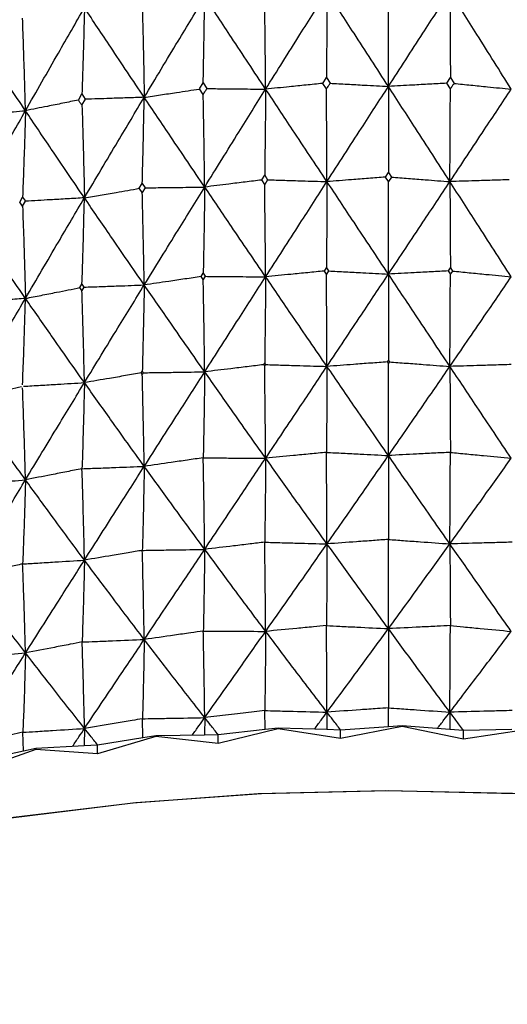
# Model space of a CAD drawing. Units: millimetres. Extents: x 20 to 295, y 22 to 342.
# Drawn here: x 39 to 44, y 280 to 290 of the extents above; entities that cross this region are included whole.
import ezdxf

# ---------------------------------------------------------------- set-up
doc = ezdxf.new("R2010")
doc.units = ezdxf.units.MM

msp = doc.modelspace()

# ---------------------------------------------------------------- linework, layer by layer
at = {"color": 7, "linetype": 'Continuous', "lineweight": 25}
for p, q in [((41.9569, 289.2381), (41.9945, 289.2974)), ((41.9945, 289.2974), (42.0323, 289.2396)), ((43.213, 289.2398), (43.2506, 289.2974)), ((43.2506, 289.2974), (43.2884, 289.2379)), ((40.7069, 289.1817), (40.7443, 289.2429)), ((40.7454, 289.1259), (40.7071, 289.182)), ((40.7445, 289.2432), (40.7827, 289.1857)), ((41.9947, 289.1816), (41.9569, 289.2381)), ((43.2508, 289.1816), (43.213, 289.2397)), ((39.4802, 289.0688), (39.5169, 289.1319)), ((39.5165, 289.0157), (39.5531, 289.0772)), ((39.5531, 289.0773), (39.517, 289.1318)), ((41.3381, 288.259), (41.3682, 288.3069)), ((41.3682, 288.215), (41.3381, 288.259)), ((41.3682, 288.3068), (41.3984, 288.2616)), ((41.3984, 288.2616), (41.3682, 288.215)), ((42.5925, 288.2885), (42.6226, 288.3347)), ((42.6229, 288.2431), (42.5926, 288.2884)), ((42.6226, 288.3347), (42.6529, 288.2881)), ((42.6529, 288.2881), (42.6229, 288.2432)), ((40.0974, 288.175), (40.1271, 288.2244)), ((40.1276, 288.1319), (40.0975, 288.1752)), ((40.1271, 288.2245), (40.1573, 288.1799)), ((40.1573, 288.1799), (40.1276, 288.1319)), ((38.8855, 288.0359), (38.9144, 288.0865)), ((38.9144, 288.0865), (38.9428, 288.0444)), ((38.914, 287.9951), (38.8855, 288.0359)), ((38.9139, 287.995), (38.9427, 288.0443)), ((41.9736, 287.3365), (41.9945, 287.3687)), ((41.9945, 287.3687), (42.0155, 287.3374)), ((43.2299, 287.3378), (43.2506, 287.3688)), ((43.2506, 287.3688), (43.2716, 287.3365)), ((40.7246, 287.2801), (40.7453, 287.3132)), ((40.7454, 287.2507), (40.7246, 287.2801)), ((40.7453, 287.3132), (40.766, 287.2828)), ((40.7661, 287.2828), (40.7454, 287.2507)), ((41.9945, 287.3062), (41.9736, 287.3365)), ((42.0155, 287.3374), (41.9945, 287.3062)), ((43.251, 287.3065), (43.23, 287.3377)), ((43.2716, 287.3365), (43.2509, 287.3066)), ((39.4965, 287.1688), (39.5167, 287.2029)), ((39.5167, 287.1403), (39.4965, 287.1688)), ((39.5167, 287.2029), (39.537, 287.1733)), ((39.537, 287.1733), (39.5167, 287.1403)), ((41.3587, 286.3876), (41.3682, 286.4023)), ((41.3682, 286.3742), (41.3587, 286.3876)), ((41.3682, 286.4023), (41.3778, 286.3884)), ((41.3778, 286.3884), (41.3682, 286.3742)), ((42.613, 286.4158), (42.6225, 286.4301)), ((42.6226, 286.402), (42.613, 286.4158)), ((42.6225, 286.4301), (42.6322, 286.4158)), ((42.6322, 286.4157), (42.6226, 286.402)), ((40.1182, 286.3041), (40.1276, 286.3193)), ((40.1276, 286.2912), (40.1182, 286.3041)), ((40.1276, 286.3193), (40.137, 286.3058)), ((40.137, 286.3058), (40.1276, 286.2912)), ((41.3717, 282.693), (41.3693, 282.8827)), ((41.9998, 282.866), (41.9989, 282.6928)), ((42.6226, 282.7207), (42.6226, 282.9105)), ((43.2454, 282.866), (43.2462, 282.6928)), ((40.1346, 282.6102), (40.1298, 282.7998)), ((40.761, 282.811), (40.7584, 282.6377)), ((39.5426, 282.7015), (39.5383, 282.5281)), ((41.5062, 282.698), (40.8959, 282.5488)), ((40.8959, 282.6395), (41.3717, 282.693)), ((41.3717, 282.693), (41.5062, 282.7082)), ((41.5062, 282.7082), (41.5062, 282.698)), ((41.5062, 282.7082), (41.9989, 282.6928)), ((42.1361, 282.5978), (41.5062, 282.698)), ((41.9989, 282.6928), (42.1361, 282.6885)), ((42.1361, 282.6885), (42.6226, 282.7207)), ((42.7601, 282.7196), (42.1361, 282.5978)), ((42.1361, 282.5978), (42.1361, 282.6885)), ((42.6226, 282.7207), (42.7601, 282.7298)), ((42.7601, 282.7298), (42.7601, 282.7196)), ((42.7601, 282.7298), (43.2462, 282.6928)), ((43.3816, 282.5918), (42.7601, 282.7196)), ((43.2462, 282.6928), (43.3816, 282.6824)), ((43.3816, 282.6824), (43.8734, 282.693)), ((44.0124, 282.6858), (43.3816, 282.5918)), ((43.3816, 282.5918), (43.3816, 282.6824)), ((38.9248, 282.4732), (38.9176, 282.6625)), ((40.2646, 282.621), (39.6746, 282.4453)), ((39.6746, 282.5359), (40.1346, 282.6102)), ((40.1346, 282.6102), (40.2646, 282.6312)), ((40.2646, 282.6312), (40.7584, 282.6377)), ((40.2646, 282.6312), (40.2646, 282.621)), ((40.8959, 282.5488), (40.2646, 282.621)), ((40.7584, 282.6377), (40.8959, 282.6395)), ((40.8959, 282.5488), (40.8959, 282.6395)), ((39.0488, 282.4896), (38.4857, 282.2884)), ((38.4857, 282.379), (38.9248, 282.4732)), ((38.9248, 282.4732), (39.0488, 282.4998)), ((39.0488, 282.4998), (39.5383, 282.5281)), ((39.0488, 282.4998), (39.0488, 282.4896)), ((39.6746, 282.4453), (39.0488, 282.4896)), ((39.5383, 282.5281), (39.6746, 282.5359)), ((39.6746, 282.4453), (39.6746, 282.5359))]:
    msp.add_line(p, q, dxfattribs=at)
at = {"color": 7, "linetype": 'Continuous', "lineweight": 25, "flags": 128}
for points in [[(41.3693, 282.8827), (41.2603, 282.8699), (41.0922, 282.85), (40.761, 282.811)], [(43.8792, 282.0414), (42.5914, 282.0705), (41.304, 282.0384), (40.0332, 281.9457), (38.7949, 281.7934), (37.6048, 281.5834), (36.4778, 281.3185), (35.4281, 281.0019), (34.4688, 280.6377), (33.6121, 280.2303), (32.8687, 279.7849), (32.2479, 279.3072), (31.7577, 278.8031), (31.404, 278.279), (31.1914, 277.7414), (31.1226, 277.2104)], [(43.9102, 282.0399), (42.6226, 282.0705), (41.335, 282.0399), (40.0636, 281.9486), (38.8244, 281.7977), (37.6329, 281.5892), (36.5042, 281.3255), (35.4524, 281.0102), (34.4908, 280.647), (33.6315, 280.2406), (32.8852, 279.7961), (32.2614, 279.3191), (31.7679, 278.8156), (31.4109, 278.2918), (31.1949, 277.7545), (31.1226, 277.2104)]]:
    msp.add_lwpolyline(points, dxfattribs=at)
at = {"color": 7, "linetype": 'Continuous', "lineweight": 25}
for points, knots in [([(38.357, 289.8408), (38.466, 290.0399), (38.6609, 290.3959), (38.8578, 290.7489), (38.9446, 290.9046)], [0, 0, 0, 0, 0.559094, 1, 1, 1, 1]), ([(41.3783, 289.1794), (41.4942, 289.3644), (41.7015, 289.6953), (41.9084, 290.0234), (41.9996, 290.168)], [0, 0, 0, 0, 0.558923, 1, 1, 1, 1]), ([(41.9996, 290.168), (41.9991, 290.0671), (41.9981, 289.8705), (41.9964, 289.5803), (41.9952, 289.3917), (41.9945, 289.2974)], [0, 0, 0, 0, 0.345453, 0.672711, 1, 1, 1, 1]), ([(42.6226, 289.2069), (42.5062, 289.3868), (42.2979, 289.7085), (42.0909, 290.0274), (41.9996, 290.168)], [0, 0, 0, 0, 0.558925, 1, 1, 1, 1]), ([(42.6226, 289.2069), (42.739, 289.3868), (42.9473, 289.7085), (43.1542, 290.0274), (43.2455, 290.168)], [0, 0, 0, 0, 0.558925, 1, 1, 1, 1]), ([(43.2455, 290.168), (43.246, 290.0671), (43.247, 289.8705), (43.2487, 289.5803), (43.25, 289.3917), (43.2506, 289.2974)], [0, 0, 0, 0, 0.345453, 0.672711, 1, 1, 1, 1]), ([(43.8668, 289.1794), (43.7509, 289.3644), (43.5436, 289.6953), (43.3368, 290.0234), (43.2455, 290.168)], [0, 0, 0, 0, 0.558923, 1, 1, 1, 1]), ([(40.1477, 289.097), (40.2618, 289.2871), (40.4659, 289.6271), (40.6704, 289.9643), (40.7606, 290.113)], [0, 0, 0, 0, 0.558925, 1, 1, 1, 1]), ([(40.7454, 289.2419), (40.7473, 289.3415), (40.7512, 289.5355), (40.7562, 289.8259), (40.7591, 290.0173), (40.7606, 290.113)], [0, 0, 0, 0, 0.345456, 0.672711, 1, 1, 1, 1]), ([(41.3783, 289.1794), (41.2627, 289.3541), (41.0557, 289.6666), (40.8509, 289.9764), (40.7606, 290.113)], [0, 0, 0, 0, 0.558927, 1, 1, 1, 1]), ([(41.3783, 289.1794), (41.3773, 289.2886), (41.3754, 289.4991), (41.372, 289.8125), (41.3695, 290.0172), (41.3682, 290.1195)], [0, 0, 0, 0, 0.35008, 0.675019, 1, 1, 1, 1]), ([(42.6226, 289.2069), (42.6226, 289.3161), (42.6226, 289.5267), (42.6226, 289.8402), (42.6226, 290.0449), (42.6226, 290.1473)], [0, 0, 0, 0, 0.35008, 0.67502, 1, 1, 1, 1]), ([(38.9442, 288.9607), (39.0553, 289.1558), (39.2539, 289.5048), (39.4537, 289.8509), (39.5419, 290.0035)], [0, 0, 0, 0, 0.5589238, 1, 1, 1, 1]), ([(39.5419, 290.0035), (39.5394, 289.9024), (39.5344, 289.7056), (39.526, 289.4149), (39.5198, 289.226), (39.5167, 289.1316)], [0, 0, 0, 0, 0.345454, 0.672709, 1, 1, 1, 1]), ([(40.1477, 289.097), (40.034, 289.2666), (39.8307, 289.5701), (39.6303, 289.8709), (39.5419, 290.0035)], [0, 0, 0, 0, 0.558927, 1, 1, 1, 1]), ([(40.1276, 290.0365), (40.1303, 289.9263), (40.1355, 289.714), (40.1421, 289.4008), (40.1459, 289.1983), (40.1477, 289.097)], [0, 0, 0, 0, 0.350079, 0.675018, 1, 1, 1, 1]), ([(38.9442, 288.9607), (38.9412, 289.0697), (38.9355, 289.2799), (38.9255, 289.5928), (38.9181, 289.797), (38.9144, 289.8991)], [0, 0, 0, 0, 0.350081, 0.675021, 1, 1, 1, 1]), ([(38.9442, 288.9607), (38.8338, 289.1254), (38.6362, 289.42), (38.4425, 289.712), (38.357, 289.8408)], [0, 0, 0, 0, 0.558922, 1, 1, 1, 1]), ([(40.1477, 289.097), (40.2025, 289.1051), (40.312, 289.1214), (40.4987, 289.1493), (40.6307, 289.1691), (40.708, 289.1808)], [0, 0, 0, 0, 0.292909, 0.585821, 1, 1, 1, 1]), ([(40.7454, 289.1259), (40.7523, 289.1371), (40.7648, 289.157), (40.7772, 289.177), (40.7827, 289.1857)], [0, 0, 0, 0, 0.559938, 1, 1, 1, 1]), ([(40.7604, 288.1876), (40.8756, 288.373), (41.0818, 288.705), (41.2875, 289.0341), (41.3783, 289.1794)], [0, 0, 0, 0, 0.558752, 1, 1, 1, 1]), ([(40.7827, 289.1858), (40.8409, 289.1851), (40.9572, 289.1837), (41.1557, 289.1816), (41.2961, 289.1802), (41.3783, 289.1794)], [0, 0, 0, 0, 0.292899, 0.585799, 1, 1, 1, 1]), ([(41.3783, 289.1794), (41.3773, 289.0783), (41.3754, 288.8814), (41.372, 288.5905), (41.3695, 288.4015), (41.3682, 288.3069)], [0, 0, 0, 0, 0.344918, 0.672442, 1, 1, 1, 1]), ([(41.9568, 289.2379), (41.9003, 289.2321), (41.7874, 289.2206), (41.5946, 289.2011), (41.4582, 289.1874), (41.3783, 289.1794)], [0, 0, 0, 0, 0.292909, 0.585821, 1, 1, 1, 1]), ([(41.9996, 288.2426), (41.8833, 288.4178), (41.6752, 288.7313), (41.4692, 289.0422), (41.3783, 289.1794)], [0, 0, 0, 0, 0.55875, 1, 1, 1, 1]), ([(41.9996, 288.2426), (41.9991, 288.3518), (41.9981, 288.562), (41.9964, 288.8751), (41.9952, 289.0793), (41.9945, 289.1814)], [0, 0, 0, 0, 0.350624, 0.675291, 1, 1, 1, 1]), ([(41.9946, 289.1815), (42.0016, 289.1923), (42.0142, 289.2117), (42.0268, 289.2311), (42.0323, 289.2396)], [0, 0, 0, 0, 0.559912, 1, 1, 1, 1]), ([(41.9996, 288.2426), (42.1159, 288.4229), (42.3242, 288.7457), (42.5312, 289.0657), (42.6226, 289.2069)], [0, 0, 0, 0, 0.558751, 1, 1, 1, 1]), ([(42.0323, 289.2396), (42.0899, 289.2363), (42.2052, 289.2299), (42.4019, 289.219), (42.5411, 289.2114), (42.6226, 289.2069)], [0, 0, 0, 0, 0.292911, 0.585819, 1, 1, 1, 1]), ([(43.2128, 289.2396), (43.1552, 289.2363), (43.04, 289.2299), (42.8432, 289.219), (42.7041, 289.2114), (42.6226, 289.2069)], [0, 0, 0, 0, 0.292911, 0.585819, 1, 1, 1, 1]), ([(42.6226, 289.2069), (42.6226, 289.1059), (42.6226, 288.909), (42.6226, 288.6182), (42.6226, 288.4292), (42.6226, 288.3347)], [0, 0, 0, 0, 0.344919, 0.672438, 1, 1, 1, 1]), ([(43.2456, 288.2426), (43.1292, 288.4229), (42.9209, 288.7457), (42.7139, 289.0657), (42.6226, 289.2069)], [0, 0, 0, 0, 0.558751, 1, 1, 1, 1]), ([(43.2456, 288.2426), (43.2461, 288.3518), (43.247, 288.562), (43.2487, 288.8751), (43.25, 289.0793), (43.2506, 289.1814)], [0, 0, 0, 0, 0.350624, 0.675291, 1, 1, 1, 1]), ([(43.2456, 288.2426), (43.3618, 288.4178), (43.5699, 288.7313), (43.7759, 289.0422), (43.8668, 289.1794)], [0, 0, 0, 0, 0.55875, 1, 1, 1, 1]), ([(43.2507, 289.1815), (43.2577, 289.192), (43.2703, 289.2108), (43.2828, 289.2296), (43.2884, 289.2379)], [0, 0, 0, 0, 0.559914, 1, 1, 1, 1]), ([(43.2884, 289.2379), (43.3448, 289.2321), (43.4577, 289.2206), (43.6505, 289.2011), (43.7869, 289.1874), (43.8668, 289.1794)], [0, 0, 0, 0, 0.292909, 0.585821, 1, 1, 1, 1]), ([(39.4802, 289.0688), (39.4279, 289.0582), (39.3234, 289.037), (39.1447, 289.001), (39.0183, 288.9756), (38.9442, 288.9607)], [0, 0, 0, 0, 0.292915, 0.585825, 1, 1, 1, 1]), ([(39.5167, 289.0157), (39.5099, 289.0256), (39.4977, 289.0433), (39.4856, 289.061), (39.4802, 289.0688)], [0, 0, 0, 0, 0.5599461, 1, 1, 1, 1]), ([(39.5417, 288.0781), (39.6544, 288.2686), (39.8562, 288.6096), (40.0585, 288.9478), (40.1477, 289.097)], [0, 0, 0, 0, 0.558751, 1, 1, 1, 1]), ([(40.1477, 289.097), (40.0897, 289.095), (39.9736, 289.091), (39.7755, 289.0843), (39.6354, 289.0797), (39.5533, 289.077)], [0, 0, 0, 0, 0.29291, 0.585819, 1, 1, 1, 1]), ([(40.1276, 288.2239), (40.1302, 288.3235), (40.1353, 288.5178), (40.142, 288.809), (40.1458, 289.001), (40.1477, 289.097)], [0, 0, 0, 0, 0.344918, 0.672442, 1, 1, 1, 1]), ([(40.7604, 288.1876), (40.6455, 288.3576), (40.4399, 288.662), (40.2372, 288.9638), (40.1477, 289.097)], [0, 0, 0, 0, 0.55875, 1, 1, 1, 1]), ([(40.7604, 288.1876), (40.7589, 288.2967), (40.756, 288.5069), (40.751, 288.8197), (40.7472, 289.0238), (40.7454, 289.1259)], [0, 0, 0, 0, 0.350623, 0.675291, 1, 1, 1, 1]), ([(38.3567, 287.9154), (38.4658, 288.1108), (38.661, 288.4605), (38.8575, 288.8076), (38.9442, 288.9607)], [0, 0, 0, 0, 0.558751, 1, 1, 1, 1]), ([(38.3575, 288.9146), (38.4148, 288.919), (38.5294, 288.928), (38.725, 288.9433), (38.8633, 288.9543), (38.9442, 288.9607)], [0, 0, 0, 0, 0.292909, 0.585816, 1, 1, 1, 1]), ([(38.9442, 288.9607), (38.9412, 288.8595), (38.9354, 288.6622), (38.9255, 288.3708), (38.9181, 288.1812), (38.9144, 288.0865)], [0, 0, 0, 0, 0.344916, 0.672441, 1, 1, 1, 1]), ([(39.5417, 288.0781), (39.4294, 288.2431), (39.2285, 288.5385), (39.0313, 288.8314), (38.9442, 288.9607)], [0, 0, 0, 0, 0.558752, 1, 1, 1, 1]), ([(39.5167, 289.0155), (39.5201, 288.9055), (39.5265, 288.6935), (39.5348, 288.381), (39.5394, 288.179), (39.5417, 288.0781)], [0, 0, 0, 0, 0.350627, 0.675288, 1, 1, 1, 1]), ([(41.338, 288.2589), (41.2824, 288.252), (41.171, 288.2382), (40.9785, 288.2143), (40.8416, 288.1975), (40.7604, 288.1876)], [0, 0, 0, 0, 0.289358, 0.578718, 1, 1, 1, 1]), ([(41.3984, 288.2616), (41.4564, 288.2597), (41.5723, 288.256), (41.7727, 288.2496), (41.9151, 288.2452), (41.9996, 288.2426)], [0, 0, 0, 0, 0.28935, 0.578702, 1, 1, 1, 1]), ([(42.5922, 288.2881), (42.5351, 288.2836), (42.4208, 288.2748), (42.2233, 288.2596), (42.0828, 288.2489), (41.9996, 288.2426)], [0, 0, 0, 0, 0.289358, 0.578718, 1, 1, 1, 1]), ([(42.6529, 288.2881), (42.7101, 288.2836), (42.8243, 288.2748), (43.0219, 288.2596), (43.1623, 288.2489), (43.2456, 288.2426)], [0, 0, 0, 0, 0.289358, 0.578718, 1, 1, 1, 1]), ([(43.8467, 288.2616), (43.7887, 288.2597), (43.6728, 288.256), (43.4724, 288.2496), (43.33, 288.2452), (43.2456, 288.2426)], [0, 0, 0, 0, 0.28936, 0.578718, 1, 1, 1, 1]), ([(39.5417, 288.0781), (39.5954, 288.0873), (39.7028, 288.1059), (39.8882, 288.138), (40.0199, 288.161), (40.0979, 288.1746)], [0, 0, 0, 0, 0.289357, 0.578722, 1, 1, 1, 1]), ([(40.1477, 287.1953), (40.2618, 287.3808), (40.4662, 287.7128), (40.6703, 288.0422), (40.7604, 288.1876)], [0, 0, 0, 0, 0.558577, 1, 1, 1, 1]), ([(40.1573, 288.1799), (40.2155, 288.1806), (40.3318, 288.182), (40.5329, 288.1845), (40.6757, 288.1864), (40.7604, 288.1876)], [0, 0, 0, 0, 0.289352, 0.578703, 1, 1, 1, 1]), ([(40.7604, 288.1876), (40.7589, 288.0864), (40.756, 287.8891), (40.751, 287.5977), (40.7472, 287.4081), (40.7454, 287.3133)], [0, 0, 0, 0, 0.344406, 0.672187, 1, 1, 1, 1]), ([(41.3783, 287.2777), (41.2625, 287.4478), (41.0552, 287.7522), (40.8507, 288.0542), (40.7604, 288.1876)], [0, 0, 0, 0, 0.5585732, 1, 1, 1, 1]), ([(41.3783, 287.2777), (41.3773, 287.3869), (41.3754, 287.5968), (41.372, 287.9093), (41.3695, 288.1131), (41.3682, 288.215)], [0, 0, 0, 0, 0.351144, 0.67555, 1, 1, 1, 1]), ([(41.3783, 287.2777), (41.4943, 287.4581), (41.7019, 287.7809), (41.9084, 288.1012), (41.9996, 288.2426)], [0, 0, 0, 0, 0.558573, 1, 1, 1, 1]), ([(41.9996, 288.2426), (41.9991, 288.1415), (41.9981, 287.9443), (41.9964, 287.653), (41.9952, 287.4635), (41.9945, 287.3688)], [0, 0, 0, 0, 0.344405, 0.672186, 1, 1, 1, 1]), ([(42.6226, 287.3053), (42.506, 287.4805), (42.2974, 287.7941), (42.0908, 288.1053), (41.9996, 288.2426)], [0, 0, 0, 0, 0.558573, 1, 1, 1, 1]), ([(42.6226, 287.3053), (42.6226, 287.4144), (42.6226, 287.6245), (42.6226, 287.937), (42.6226, 288.1408), (42.6226, 288.2428)], [0, 0, 0, 0, 0.351142, 0.675552, 1, 1, 1, 1]), ([(42.6226, 287.3053), (42.7391, 287.4805), (42.9477, 287.7941), (43.1543, 288.1053), (43.2456, 288.2426)], [0, 0, 0, 0, 0.558573, 1, 1, 1, 1]), ([(43.2456, 288.2426), (43.2461, 288.1415), (43.247, 287.9443), (43.2487, 287.653), (43.25, 287.4635), (43.2506, 287.3688)], [0, 0, 0, 0, 0.344405, 0.672186, 1, 1, 1, 1]), ([(43.8668, 287.2777), (43.7509, 287.4581), (43.5432, 287.7809), (43.3367, 288.1012), (43.2456, 288.2426)], [0, 0, 0, 0, 0.558573, 1, 1, 1, 1]), ([(39.5417, 288.0781), (39.484, 288.0747), (39.3686, 288.068), (39.1691, 288.0566), (39.0273, 288.0486), (38.9433, 288.0438)], [0, 0, 0, 0, 0.289359, 0.578718, 1, 1, 1, 1]), ([(38.9441, 287.0591), (39.0552, 287.2495), (39.2541, 287.5904), (39.4536, 287.9287), (39.5417, 288.0781)], [0, 0, 0, 0, 0.558575, 1, 1, 1, 1]), ([(39.5167, 287.2029), (39.52, 287.3026), (39.5264, 287.4973), (39.5346, 287.7891), (39.5393, 287.9817), (39.5417, 288.0781)], [0, 0, 0, 0, 0.34441, 0.672184, 1, 1, 1, 1]), ([(40.1477, 287.1953), (40.0339, 287.3603), (39.8301, 287.6556), (39.63, 287.9487), (39.5417, 288.0781)], [0, 0, 0, 0, 0.558571, 1, 1, 1, 1]), ([(40.1477, 287.1953), (40.1457, 287.3044), (40.1418, 287.5143), (40.1351, 287.8266), (40.1301, 288.0301), (40.1276, 288.1319)], [0, 0, 0, 0, 0.351146, 0.675548, 1, 1, 1, 1]), ([(38.9144, 287.9945), (38.9184, 287.8845), (38.9261, 287.6729), (38.9359, 287.3611), (38.9414, 287.1597), (38.9441, 287.0591)], [0, 0, 0, 0, 0.351145, 0.675551, 1, 1, 1, 1]), ([(38.9441, 287.0591), (38.8336, 287.219), (38.6356, 287.5055), (38.4421, 287.7898), (38.3567, 287.9154)], [0, 0, 0, 0, 0.5585739, 1, 1, 1, 1]), ([(40.7246, 287.2801), (40.6699, 287.272), (40.5603, 287.2558), (40.368, 287.2275), (40.2304, 287.2074), (40.1477, 287.1953)], [0, 0, 0, 0, 0.285021, 0.570033, 1, 1, 1, 1]), ([(40.7605, 286.315), (40.8757, 286.4948), (41.0822, 286.8169), (41.2876, 287.1365), (41.3783, 287.2777)], [0, 0, 0, 0, 0.558397, 1, 1, 1, 1]), ([(40.7661, 287.2828), (40.8243, 287.2823), (40.9406, 287.2813), (41.1446, 287.2795), (41.2905, 287.2784), (41.3783, 287.2777)], [0, 0, 0, 0, 0.28501, 0.57002, 1, 1, 1, 1]), ([(41.3783, 287.2777), (41.3773, 287.1766), (41.3754, 286.979), (41.372, 286.6872), (41.3695, 286.4973), (41.3682, 286.4024)], [0, 0, 0, 0, 0.343906, 0.671932, 1, 1, 1, 1]), ([(41.9736, 287.3365), (41.917, 287.3308), (41.804, 287.3196), (41.6056, 287.3), (41.4637, 287.2861), (41.3783, 287.2777)], [0, 0, 0, 0, 0.285017, 0.570029, 1, 1, 1, 1]), ([(41.9996, 286.37), (41.8832, 286.5396), (41.6748, 286.8432), (41.4691, 287.1446), (41.3783, 287.2777)], [0, 0, 0, 0, 0.558396, 1, 1, 1, 1]), ([(41.9996, 286.37), (41.9991, 286.4792), (41.9981, 286.689), (41.9964, 287.0011), (41.9952, 287.2045), (41.9945, 287.3062)], [0, 0, 0, 0, 0.35166, 0.675804, 1, 1, 1, 1]), ([(41.9996, 286.37), (42.1161, 286.5447), (42.3246, 286.8576), (42.5313, 287.1681), (42.6226, 287.3053)], [0, 0, 0, 0, 0.558396, 1, 1, 1, 1]), ([(42.0155, 287.3374), (42.0732, 287.3343), (42.1885, 287.3281), (42.3908, 287.3174), (42.5355, 287.3098), (42.6226, 287.3053)], [0, 0, 0, 0, 0.28501, 0.570018, 1, 1, 1, 1]), ([(43.2296, 287.3374), (43.172, 287.3343), (43.0567, 287.3281), (42.8543, 287.3174), (42.7096, 287.3098), (42.6226, 287.3053)], [0, 0, 0, 0, 0.2850161, 0.5700335, 1, 1, 1, 1]), ([(42.6226, 287.3053), (42.6226, 287.2042), (42.6226, 287.0066), (42.6226, 286.7149), (42.6226, 286.5251), (42.6226, 286.4301)], [0, 0, 0, 0, 0.343909, 0.671938, 1, 1, 1, 1]), ([(43.2456, 286.37), (43.1291, 286.5447), (42.9205, 286.8576), (42.7138, 287.1681), (42.6226, 287.3053)], [0, 0, 0, 0, 0.558396, 1, 1, 1, 1]), ([(43.2456, 286.37), (43.2461, 286.4792), (43.247, 286.689), (43.2487, 287.0011), (43.25, 287.2045), (43.2506, 287.3062)], [0, 0, 0, 0, 0.35166, 0.675804, 1, 1, 1, 1]), ([(43.2456, 286.37), (43.3619, 286.5396), (43.5704, 286.8432), (43.776, 287.1446), (43.8668, 287.2777)], [0, 0, 0, 0, 0.558396, 1, 1, 1, 1]), ([(43.2716, 287.3365), (43.3281, 287.3308), (43.4411, 287.3196), (43.6395, 287.3), (43.7815, 287.2861), (43.8668, 287.2777)], [0, 0, 0, 0, 0.285017, 0.570029, 1, 1, 1, 1]), ([(38.9441, 287.0591), (38.9967, 287.0694), (39.1017, 287.0902), (39.2859, 287.1268), (39.4174, 287.153), (39.4965, 287.1688)], [0, 0, 0, 0, 0.28502, 0.5700365, 1, 1, 1, 1]), ([(39.537, 287.1734), (39.595, 287.1754), (39.7111, 287.1795), (39.9146, 287.1868), (40.0602, 287.1921), (40.1477, 287.1953)], [0, 0, 0, 0, 0.28501, 0.57002, 1, 1, 1, 1]), ([(39.5417, 286.2055), (39.6545, 286.3904), (39.8566, 286.7215), (40.0585, 287.0502), (40.1477, 287.1953)], [0, 0, 0, 0, 0.558393, 1, 1, 1, 1]), ([(40.1477, 287.1953), (40.1457, 287.0941), (40.1418, 286.8964), (40.1351, 286.6044), (40.1301, 286.4144), (40.1276, 286.3193)], [0, 0, 0, 0, 0.343909, 0.671929, 1, 1, 1, 1]), ([(40.7605, 286.315), (40.6454, 286.4794), (40.4395, 286.7739), (40.237, 287.0662), (40.1477, 287.1953)], [0, 0, 0, 0, 0.558393, 1, 1, 1, 1]), ([(40.7605, 286.315), (40.759, 286.4241), (40.7561, 286.6338), (40.751, 286.9458), (40.7472, 287.149), (40.7454, 287.2507)], [0, 0, 0, 0, 0.35166, 0.675804, 1, 1, 1, 1]), ([(38.9441, 287.0591), (38.8869, 287.0544), (38.7725, 287.045), (38.5718, 287.0287), (38.4281, 287.0172), (38.3418, 287.0102)], [0, 0, 0, 0, 0.285012, 0.570032, 1, 1, 1, 1]), ([(38.3567, 286.0428), (38.4659, 286.2326), (38.6613, 286.5725), (38.8575, 286.91), (38.9441, 287.0591)], [0, 0, 0, 0, 0.5583954, 1, 1, 1, 1]), ([(38.9144, 286.1819), (38.9183, 286.2817), (38.9259, 286.4767), (38.9358, 286.7691), (38.9413, 286.9624), (38.9441, 287.0591)], [0, 0, 0, 0, 0.3439056, 0.6719351, 1, 1, 1, 1]), ([(39.5417, 286.2055), (39.4293, 286.3649), (39.228, 286.6503), (39.0311, 286.9338), (38.9441, 287.0591)], [0, 0, 0, 0, 0.558393, 1, 1, 1, 1]), ([(39.5417, 286.2055), (39.5392, 286.3145), (39.5345, 286.524), (39.5261, 286.8357), (39.5199, 287.0388), (39.5167, 287.1403)], [0, 0, 0, 0, 0.351657, 0.675806, 1, 1, 1, 1]), ([(41.3587, 286.3876), (41.3029, 286.3808), (41.1913, 286.3672), (40.992, 286.3429), (40.8483, 286.3256), (40.7605, 286.315)], [0, 0, 0, 0, 0.279893, 0.559779, 1, 1, 1, 1]), ([(41.3784, 285.4394), (41.3774, 285.5486), (41.3754, 285.7581), (41.372, 286.0698), (41.3695, 286.2727), (41.3682, 286.3742)], [0, 0, 0, 0, 0.352186, 0.67607, 1, 1, 1, 1]), ([(41.3778, 286.3884), (41.4358, 286.3867), (41.5518, 286.3832), (41.7591, 286.377), (41.9083, 286.3727), (41.9996, 286.37)], [0, 0, 0, 0, 0.279884, 0.55977, 1, 1, 1, 1]), ([(41.3784, 285.4394), (41.4944, 285.6132), (41.7024, 285.9244), (41.9085, 286.2335), (41.9996, 286.37)], [0, 0, 0, 0, 0.558217, 1, 1, 1, 1]), ([(41.9996, 286.37), (41.9991, 286.2689), (41.9981, 286.0711), (41.9965, 285.7808), (41.9952, 285.5923), (41.9946, 285.4991)], [0, 0, 0, 0, 0.34559, 0.675969, 1, 1, 1, 1]), ([(42.6129, 286.4158), (42.5557, 286.4115), (42.4413, 286.4029), (42.2369, 286.3876), (42.0896, 286.3767), (41.9996, 286.37)], [0, 0, 0, 0, 0.279891, 0.559781, 1, 1, 1, 1]), ([(42.6226, 285.467), (42.5059, 285.6356), (42.297, 285.9376), (42.0907, 286.2375), (41.9996, 286.37)], [0, 0, 0, 0, 0.558217, 1, 1, 1, 1]), ([(42.6226, 285.467), (42.6226, 285.5762), (42.6226, 285.7857), (42.6226, 286.0975), (42.6226, 286.3005), (42.6226, 286.402)], [0, 0, 0, 0, 0.352184, 0.676066, 1, 1, 1, 1]), ([(42.6226, 285.467), (42.7392, 285.6356), (42.9481, 285.9376), (43.1544, 286.2375), (43.2456, 286.37)], [0, 0, 0, 0, 0.558217, 1, 1, 1, 1]), ([(42.6322, 286.4158), (42.6894, 286.4115), (42.8038, 286.4029), (43.0082, 286.3876), (43.1555, 286.3767), (43.2456, 286.37)], [0, 0, 0, 0, 0.279885, 0.55977, 1, 1, 1, 1]), ([(43.8673, 286.3884), (43.8093, 286.3867), (43.6933, 286.3832), (43.4861, 286.377), (43.3368, 286.3727), (43.2456, 286.37)], [0, 0, 0, 0, 0.27989, 0.559781, 1, 1, 1, 1]), ([(43.2456, 286.37), (43.246, 286.2689), (43.247, 286.0711), (43.2487, 285.7808), (43.2499, 285.5923), (43.2506, 285.4991)], [0, 0, 0, 0, 0.34559, 0.675969, 1, 1, 1, 1]), ([(43.8668, 285.4394), (43.7507, 285.6132), (43.5428, 285.9244), (43.3366, 286.2335), (43.2456, 286.37)], [0, 0, 0, 0, 0.558217, 1, 1, 1, 1]), ([(40.1182, 286.3041), (40.0645, 286.2949), (39.957, 286.2764), (39.7649, 286.2435), (39.6264, 286.2199), (39.5417, 286.2055)], [0, 0, 0, 0, 0.27989, 0.559782, 1, 1, 1, 1]), ([(40.1478, 285.357), (40.1458, 285.4661), (40.1419, 285.6755), (40.1352, 285.987), (40.1302, 286.1898), (40.1276, 286.2912)], [0, 0, 0, 0, 0.352185, 0.676068, 1, 1, 1, 1]), ([(40.137, 286.3058), (40.1952, 286.3066), (40.3115, 286.3083), (40.5193, 286.3113), (40.669, 286.3136), (40.7605, 286.315)], [0, 0, 0, 0, 0.279885, 0.559771, 1, 1, 1, 1]), ([(40.1478, 285.357), (40.262, 285.5359), (40.4667, 285.8563), (40.6704, 286.1744), (40.7605, 286.315)], [0, 0, 0, 0, 0.55822, 1, 1, 1, 1]), ([(40.7605, 286.315), (40.759, 286.2138), (40.7561, 286.0159), (40.7511, 285.7254), (40.7473, 285.5369), (40.7455, 285.4436)], [0, 0, 0, 0, 0.345596, 0.675965, 1, 1, 1, 1]), ([(41.3784, 285.4394), (41.2625, 285.6029), (41.0548, 285.8956), (40.8506, 286.1865), (40.7605, 286.315)], [0, 0, 0, 0, 0.558215, 1, 1, 1, 1]), ([(38.3567, 286.0428), (38.408, 286.0543), (38.5104, 286.0773), (38.6933, 286.1184), (38.8248, 286.1481), (38.9052, 286.1663)], [0, 0, 0, 0, 0.279895, 0.559783, 1, 1, 1, 1]), ([(38.9235, 286.1688), (38.9812, 286.1722), (39.0966, 286.179), (39.3027, 286.1912), (39.451, 286.2001), (39.5417, 286.2055)], [0, 0, 0, 0, 0.279888, 0.559772, 1, 1, 1, 1]), ([(38.9443, 285.2208), (39.0555, 285.4046), (39.2546, 285.7339), (39.4538, 286.061), (39.5417, 286.2055)], [0, 0, 0, 0, 0.558217, 1, 1, 1, 1]), ([(39.5417, 286.2055), (39.5393, 286.1042), (39.5345, 285.9061), (39.5262, 285.6154), (39.52, 285.4267), (39.5169, 285.3332)], [0, 0, 0, 0, 0.345595, 0.675973, 1, 1, 1, 1]), ([(40.1478, 285.357), (40.0339, 285.5154), (39.8298, 285.7991), (39.63, 286.081), (39.5417, 286.2055)], [0, 0, 0, 0, 0.5582178, 1, 1, 1, 1]), ([(38.9443, 285.2208), (38.9414, 285.3297), (38.9356, 285.5389), (38.9256, 285.85), (38.9181, 286.0525), (38.9144, 286.1538)], [0, 0, 0, 0, 0.352182, 0.676065, 1, 1, 1, 1]), ([(38.9443, 285.2208), (38.8336, 285.3741), (38.6354, 285.6489), (38.4421, 285.9221), (38.3567, 286.0428)], [0, 0, 0, 0, 0.558215, 1, 1, 1, 1]), ([(41.9946, 285.4991), (41.9393, 285.4937), (41.8274, 285.4828), (41.622, 285.4629), (41.4718, 285.4484), (41.3784, 285.4394)], [0, 0, 0, 0, 0.269387, 0.545123, 1, 1, 1, 1]), ([(41.9946, 285.4991), (42.051, 285.4962), (42.165, 285.4903), (42.3743, 285.4796), (42.5273, 285.4718), (42.6226, 285.467)], [0, 0, 0, 0, 0.2693644, 0.5451022, 1, 1, 1, 1]), ([(41.9996, 284.5711), (41.9991, 284.6803), (41.9982, 284.8897), (41.9965, 285.1991), (41.9952, 285.3997), (41.9946, 285.4991)], [0, 0, 0, 0, 0.354941, 0.680575, 1, 1, 1, 1]), ([(41.9996, 284.5711), (42.1162, 284.7383), (42.3251, 285.0378), (42.5314, 285.3354), (42.6226, 285.467)], [0, 0, 0, 0, 0.558039, 1, 1, 1, 1]), ([(43.2506, 285.4991), (43.1942, 285.4962), (43.0801, 285.4903), (42.8708, 285.4796), (42.7178, 285.4718), (42.6226, 285.467)], [0, 0, 0, 0, 0.269386, 0.545125, 1, 1, 1, 1]), ([(42.6226, 285.467), (42.6226, 285.3658), (42.6226, 285.1682), (42.6226, 284.8848), (42.6226, 284.7032), (42.6226, 284.6165)], [0, 0, 0, 0, 0.353947, 0.691584, 1, 1, 1, 1]), ([(43.2455, 284.5711), (43.1289, 284.7383), (42.9201, 285.0378), (42.7138, 285.3354), (42.6226, 285.467)], [0, 0, 0, 0, 0.558039, 1, 1, 1, 1]), ([(43.2455, 284.5711), (43.246, 284.6803), (43.247, 284.8897), (43.2487, 285.1991), (43.2499, 285.3997), (43.2506, 285.4991)], [0, 0, 0, 0, 0.354941, 0.680575, 1, 1, 1, 1]), ([(43.2506, 285.4991), (43.3059, 285.4937), (43.4178, 285.4828), (43.6232, 285.4629), (43.7733, 285.4484), (43.8668, 285.4394)], [0, 0, 0, 0, 0.269366, 0.545101, 1, 1, 1, 1]), ([(40.7455, 285.4436), (40.6918, 285.4358), (40.5833, 285.42), (40.3841, 285.3912), (40.2385, 285.3701), (40.1478, 285.357)], [0, 0, 0, 0, 0.269389, 0.545126, 1, 1, 1, 1]), ([(40.7455, 285.4436), (40.8023, 285.4432), (40.9173, 285.4424), (41.1282, 285.441), (41.2824, 285.44), (41.3784, 285.4394)], [0, 0, 0, 0, 0.269363, 0.545101, 1, 1, 1, 1]), ([(40.7606, 284.5161), (40.7591, 284.6252), (40.7562, 284.8345), (40.7511, 285.1438), (40.7473, 285.3443), (40.7455, 285.4436)], [0, 0, 0, 0, 0.354941, 0.680571, 1, 1, 1, 1]), ([(40.7606, 284.5161), (40.876, 284.6884), (41.0827, 284.9971), (41.2877, 285.3039), (41.3784, 285.4394)], [0, 0, 0, 0, 0.558038, 1, 1, 1, 1]), ([(41.3784, 285.4394), (41.3774, 285.3383), (41.3755, 285.1414), (41.3722, 284.858), (41.3698, 284.6763), (41.3686, 284.5888)], [0, 0, 0, 0, 0.353945, 0.688675, 1, 1, 1, 1]), ([(41.9996, 284.5711), (41.8832, 284.7331), (41.6744, 285.0234), (41.4691, 285.3119), (41.3784, 285.4394)], [0, 0, 0, 0, 0.558036, 1, 1, 1, 1]), ([(43.2455, 284.5711), (43.362, 284.7331), (43.5707, 285.0234), (43.776, 285.3119), (43.8668, 285.4394)], [0, 0, 0, 0, 0.558036, 1, 1, 1, 1]), ([(39.5169, 285.3332), (39.4656, 285.3231), (39.3616, 285.3026), (39.1708, 285.2651), (39.0312, 285.2378), (38.9443, 285.2208)], [0, 0, 0, 0, 0.269381, 0.545124, 1, 1, 1, 1]), ([(39.5169, 285.3332), (39.5736, 285.3353), (39.6882, 285.3396), (39.8985, 285.3476), (40.0521, 285.3534), (40.1478, 285.357)], [0, 0, 0, 0, 0.269363, 0.5451, 1, 1, 1, 1]), ([(39.542, 284.4066), (39.5395, 284.5157), (39.5347, 284.7248), (39.5263, 285.0338), (39.52, 285.234), (39.5169, 285.3332)], [0, 0, 0, 0, 0.354943, 0.680569, 1, 1, 1, 1]), ([(39.542, 284.4066), (39.6549, 284.584), (39.8572, 284.9018), (40.0587, 285.2175), (40.1478, 285.357)], [0, 0, 0, 0, 0.558039, 1, 1, 1, 1]), ([(40.1478, 285.357), (40.1458, 285.2558), (40.142, 285.0597), (40.1355, 284.776), (40.1307, 284.5942), (40.1284, 284.5058)], [0, 0, 0, 0, 0.353947, 0.685766, 1, 1, 1, 1]), ([(40.7606, 284.5161), (40.6455, 284.673), (40.4392, 284.954), (40.2371, 285.2335), (40.1478, 285.357)], [0, 0, 0, 0, 0.558036, 1, 1, 1, 1]), ([(38.3185, 285.1689), (38.3756, 285.1736), (38.49, 285.183), (38.6987, 285.2003), (38.8501, 285.2129), (38.9443, 285.2208)], [0, 0, 0, 0, 0.273994, 0.547991, 1, 1, 1, 1]), ([(38.3571, 284.2439), (38.4663, 284.4262), (38.662, 284.7528), (38.8578, 285.0773), (38.9443, 285.2208)], [0, 0, 0, 0, 0.558041, 1, 1, 1, 1]), ([(38.9443, 285.2208), (38.9414, 285.1194), (38.9358, 284.9239), (38.9261, 284.6399), (38.919, 284.4578), (38.9155, 284.3684)], [0, 0, 0, 0, 0.353946, 0.682856, 1, 1, 1, 1]), ([(39.542, 284.4066), (39.4295, 284.5584), (39.2279, 284.8305), (39.0312, 285.1011), (38.9443, 285.2208)], [0, 0, 0, 0, 0.558037, 1, 1, 1, 1]), ([(41.3686, 284.5888), (41.3192, 284.5829), (41.2139, 284.5702), (41.0113, 284.546), (40.858, 284.5277), (40.7606, 284.5161)], [0, 0, 0, 0, 0.243865, 0.519779, 1, 1, 1, 1]), ([(41.3686, 284.5888), (41.4199, 284.5873), (41.5292, 284.5842), (41.7395, 284.5784), (41.8986, 284.5739), (41.9996, 284.5711)], [0, 0, 0, 0, 0.243838, 0.519759, 1, 1, 1, 1]), ([(41.3785, 283.685), (41.3775, 283.7942), (41.3756, 284.0033), (41.3722, 284.3047), (41.3698, 284.4973), (41.3686, 284.5888)], [0, 0, 0, 0, 0.364429, 0.697903, 1, 1, 1, 1]), ([(41.3785, 283.685), (41.4947, 283.8502), (41.7029, 284.1464), (41.9087, 284.4409), (41.9996, 284.5711)], [0, 0, 0, 0, 0.557861, 1, 1, 1, 1]), ([(41.9996, 284.5711), (41.9992, 284.47), (41.9982, 284.2763), (41.9966, 284.0006), (41.9955, 283.8266), (41.9949, 283.7436)], [0, 0, 0, 0, 0.3637801, 0.6967142, 1, 1, 1, 1]), ([(42.6226, 284.6165), (42.572, 284.6128), (42.4641, 284.605), (42.2564, 284.5898), (42.0994, 284.5784), (41.9996, 284.5711)], [0, 0, 0, 0, 0.243862, 0.519781, 1, 1, 1, 1]), ([(42.6226, 283.7125), (42.5058, 283.8726), (42.2966, 284.1596), (42.0907, 284.445), (41.9996, 284.5711)], [0, 0, 0, 0, 0.557861, 1, 1, 1, 1]), ([(42.6226, 283.7125), (42.6226, 283.8217), (42.6226, 284.0309), (42.6226, 284.3324), (42.6226, 284.525), (42.6226, 284.6165)], [0, 0, 0, 0, 0.364438, 0.697906, 1, 1, 1, 1]), ([(42.6226, 284.6165), (42.6732, 284.6128), (42.7811, 284.605), (42.9887, 284.5898), (43.1458, 284.5784), (43.2455, 284.5711)], [0, 0, 0, 0, 0.243839, 0.519759, 1, 1, 1, 1]), ([(42.6226, 283.7125), (42.7393, 283.8726), (42.9485, 284.1596), (43.1545, 284.445), (43.2455, 284.5711)], [0, 0, 0, 0, 0.5578609, 1, 1, 1, 1]), ([(43.8765, 284.5888), (43.8252, 284.5873), (43.7159, 284.5843), (43.5056, 284.5784), (43.3465, 284.5739), (43.2455, 284.5711)], [0, 0, 0, 0, 0.243862, 0.519782, 1, 1, 1, 1]), ([(43.2455, 284.5711), (43.246, 284.47), (43.2469, 284.2754), (43.2485, 283.9998), (43.2497, 283.8258), (43.2502, 283.7436)], [0, 0, 0, 0, 0.36378, 0.699677, 1, 1, 1, 1]), ([(43.8666, 283.685), (43.7505, 283.8502), (43.5422, 284.1464), (43.3365, 284.4409), (43.2455, 284.5711)], [0, 0, 0, 0, 0.557861, 1, 1, 1, 1]), ([(40.1284, 284.5058), (40.0807, 284.4977), (39.9792, 284.4805), (39.7838, 284.4474), (39.6359, 284.4225), (39.542, 284.4066)], [0, 0, 0, 0, 0.24386, 0.519781, 1, 1, 1, 1]), ([(40.1284, 284.5058), (40.1798, 284.5066), (40.2893, 284.5084), (40.5001, 284.5118), (40.6594, 284.5144), (40.7606, 284.5161)], [0, 0, 0, 0, 0.243838, 0.51976, 1, 1, 1, 1]), ([(40.1481, 283.6026), (40.1461, 283.7117), (40.1422, 283.9207), (40.1355, 284.2219), (40.1307, 284.4143), (40.1284, 284.5058)], [0, 0, 0, 0, 0.364433, 0.697903, 1, 1, 1, 1]), ([(40.1481, 283.6026), (40.2624, 283.773), (40.4674, 284.0783), (40.6707, 284.3819), (40.7606, 284.5161)], [0, 0, 0, 0, 0.557859, 1, 1, 1, 1]), ([(40.7606, 284.5161), (40.7592, 284.4149), (40.7563, 284.2219), (40.7516, 283.9461), (40.7481, 283.772), (40.7464, 283.6882)], [0, 0, 0, 0, 0.363783, 0.693759, 1, 1, 1, 1]), ([(41.3785, 283.685), (41.2625, 283.8399), (41.0545, 284.1176), (40.8507, 284.3939), (40.7606, 284.5161)], [0, 0, 0, 0, 0.5578584, 1, 1, 1, 1]), ([(38.9155, 284.3684), (38.8701, 284.3583), (38.7735, 284.3367), (38.5874, 284.2952), (38.4466, 284.2638), (38.3571, 284.2439)], [0, 0, 0, 0, 0.2438677, 0.519782, 1, 1, 1, 1]), ([(38.9155, 284.3684), (38.9664, 284.3715), (39.075, 284.3781), (39.2838, 284.3908), (39.4417, 284.4005), (39.542, 284.4066)], [0, 0, 0, 0, 0.24386, 0.519782, 1, 1, 1, 1]), ([(38.9448, 283.4663), (38.9418, 283.5754), (38.936, 283.7841), (38.9261, 284.085), (38.9189, 284.2771), (38.9155, 284.3684)], [0, 0, 0, 0, 0.36443, 0.697905, 1, 1, 1, 1]), ([(38.9448, 283.4663), (39.056, 283.6417), (39.2554, 283.956), (39.4541, 284.2685), (39.542, 284.4066)], [0, 0, 0, 0, 0.557861, 1, 1, 1, 1]), ([(39.542, 284.4066), (39.5396, 284.3053), (39.5349, 284.113), (39.527, 283.8369), (39.5213, 283.6626), (39.5185, 283.5779)], [0, 0, 0, 0, 0.363785, 0.690796, 1, 1, 1, 1]), ([(40.1481, 283.6026), (40.0341, 283.7525), (39.8297, 284.021), (39.6302, 284.2884), (39.542, 284.4066)], [0, 0, 0, 0, 0.557857, 1, 1, 1, 1]), ([(38.9448, 283.4663), (38.834, 283.6112), (38.6354, 283.8709), (38.4424, 284.1296), (38.3571, 284.2439)], [0, 0, 0, 0, 0.557859, 1, 1, 1, 1]), ([(40.7464, 283.6882), (40.7038, 283.6821), (40.6061, 283.6681), (40.4066, 283.6396), (40.2498, 283.6171), (40.1481, 283.6026)], [0, 0, 0, 0, 0.21398, 0.490095, 1, 1, 1, 1]), ([(40.761, 282.811), (40.7594, 282.9202), (40.7565, 283.129), (40.7515, 283.4217), (40.748, 283.6053), (40.7464, 283.6882)], [0, 0, 0, 0, 0.375476, 0.718086, 1, 1, 1, 1]), ([(40.7464, 283.6882), (40.7915, 283.6879), (40.8948, 283.6874), (41.1055, 283.6863), (41.2711, 283.6855), (41.3785, 283.685)], [0, 0, 0, 0, 0.213979, 0.490095, 1, 1, 1, 1]), ([(40.761, 282.811), (40.8764, 282.9739), (41.0834, 283.2659), (41.288, 283.5565), (41.3785, 283.685)], [0, 0, 0, 0, 0.557689, 1, 1, 1, 1]), ([(41.3785, 283.685), (41.3775, 283.5838), (41.3757, 283.3944), (41.3726, 283.1272), (41.3704, 282.9616), (41.3693, 282.8827)], [0, 0, 0, 0, 0.375288, 0.702731, 1, 1, 1, 1]), ([(41.9949, 283.7436), (41.9509, 283.7394), (41.8503, 283.7299), (41.6448, 283.7103), (41.4833, 283.6949), (41.3785, 283.685)], [0, 0, 0, 0, 0.213976, 0.490094, 1, 1, 1, 1]), ([(41.9998, 282.866), (41.8832, 283.0186), (41.6741, 283.2922), (41.4692, 283.5645), (41.3785, 283.685)], [0, 0, 0, 0, 0.557685, 1, 1, 1, 1]), ([(41.9998, 282.866), (41.9992, 282.9753), (41.9983, 283.1842), (41.9966, 283.477), (41.9954, 283.6607), (41.9949, 283.7436)], [0, 0, 0, 0, 0.375472, 0.718084, 1, 1, 1, 1]), ([(41.9949, 283.7436), (42.0397, 283.7414), (42.1422, 283.7363), (42.3514, 283.7259), (42.5159, 283.7178), (42.6226, 283.7125)], [0, 0, 0, 0, 0.213979, 0.490096, 1, 1, 1, 1]), ([(41.9998, 282.866), (42.1164, 283.0237), (42.3256, 283.3066), (42.5315, 283.588), (42.6226, 283.7125)], [0, 0, 0, 0, 0.557689, 1, 1, 1, 1]), ([(43.2502, 283.7436), (43.2055, 283.7414), (43.103, 283.7363), (42.8937, 283.7259), (42.7293, 283.7178), (42.6226, 283.7125)], [0, 0, 0, 0, 0.213979, 0.490096, 1, 1, 1, 1]), ([(42.6226, 283.7125), (42.6226, 283.6114), (42.6226, 283.4212), (42.6226, 283.1541), (42.6226, 282.9885), (42.6226, 282.9105)], [0, 0, 0, 0, 0.3752806, 0.7057583, 1, 1, 1, 1]), ([(43.2454, 282.866), (43.1287, 283.0237), (42.9196, 283.3066), (42.7137, 283.588), (42.6226, 283.7125)], [0, 0, 0, 0, 0.557689, 1, 1, 1, 1]), ([(43.2454, 282.866), (43.2459, 282.9753), (43.2469, 283.1842), (43.2485, 283.477), (43.2497, 283.6607), (43.2502, 283.7436)], [0, 0, 0, 0, 0.375472, 0.718084, 1, 1, 1, 1]), ([(43.2454, 282.866), (43.362, 283.0186), (43.571, 283.2922), (43.776, 283.5645), (43.8666, 283.685)], [0, 0, 0, 0, 0.557685, 1, 1, 1, 1]), ([(43.2502, 283.7436), (43.2942, 283.7394), (43.3949, 283.7299), (43.6003, 283.7103), (43.7618, 283.6949), (43.8666, 283.685)], [0, 0, 0, 0, 0.213976, 0.490094, 1, 1, 1, 1]), ([(39.5185, 283.5779), (39.4776, 283.5699), (39.3839, 283.5517), (39.1927, 283.5145), (39.0424, 283.4853), (38.9448, 283.4663)], [0, 0, 0, 0, 0.213978, 0.490094, 1, 1, 1, 1]), ([(39.5185, 283.5779), (39.5634, 283.5796), (39.6663, 283.5837), (39.8762, 283.5919), (40.0411, 283.5984), (40.1481, 283.6026)], [0, 0, 0, 0, 0.213992, 0.490108, 1, 1, 1, 1]), ([(39.5426, 282.7015), (39.54, 282.8106), (39.5351, 283.0193), (39.527, 283.3116), (39.5211, 283.4951), (39.5185, 283.5779)], [0, 0, 0, 0, 0.375473, 0.718085, 1, 1, 1, 1]), ([(39.5426, 282.7015), (39.6555, 282.8695), (39.8581, 283.1706), (40.0592, 283.4701), (40.1481, 283.6026)], [0, 0, 0, 0, 0.557688, 1, 1, 1, 1]), ([(40.1481, 283.6026), (40.1462, 283.5014), (40.1425, 283.3127), (40.1363, 283.0453), (40.1319, 282.8795), (40.1298, 282.7998)], [0, 0, 0, 0, 0.3752803, 0.699699, 1, 1, 1, 1]), ([(40.761, 282.811), (40.6457, 282.9584), (40.4391, 283.2228), (40.2374, 283.4861), (40.1481, 283.6026)], [0, 0, 0, 0, 0.5576882, 1, 1, 1, 1]), ([(38.3246, 283.4139), (38.3744, 283.4181), (38.4813, 283.4272), (38.688, 283.4446), (38.845, 283.4579), (38.9448, 283.4663)], [0, 0, 0, 0, 0.240803, 0.516923, 1, 1, 1, 1]), ([(38.3579, 282.5388), (38.4671, 282.7117), (38.663, 283.0217), (38.8584, 283.33), (38.9448, 283.4663)], [0, 0, 0, 0, 0.557686, 1, 1, 1, 1]), ([(38.9448, 283.4663), (38.9419, 283.365), (38.9365, 283.1769), (38.9273, 282.9091), (38.9208, 282.7431), (38.9176, 282.6625)], [0, 0, 0, 0, 0.375291, 0.696683, 1, 1, 1, 1]), ([(39.5426, 282.7015), (39.4299, 282.8439), (39.228, 283.0993), (39.0317, 283.3538), (38.9448, 283.4663)], [0, 0, 0, 0, 0.557684, 1, 1, 1, 1]), ([(41.3693, 282.8827), (41.407, 282.8817), (41.5027, 282.8792), (41.7129, 282.8736), (41.8853, 282.869), (41.9998, 282.866)], [0, 0, 0, 0, 0.179224, 0.455547, 1, 1, 1, 1]), ([(41.8741, 282.6967), (41.896, 282.7262), (41.938, 282.7826), (41.9798, 282.8391), (41.9998, 282.866)], [0, 0, 0, 0, 0.522457, 1, 1, 1, 1]), ([(42.6226, 282.9105), (42.5854, 282.9078), (42.4908, 282.9011), (42.2832, 282.8862), (42.1128, 282.8741), (41.9998, 282.866)], [0, 0, 0, 0, 0.179223, 0.455546, 1, 1, 1, 1]), ([(42.1361, 282.6885), (42.1106, 282.7216), (42.0651, 282.7808), (42.0197, 282.8399), (41.9998, 282.866)], [0, 0, 0, 0, 0.559467, 1, 1, 1, 1]), ([(42.6226, 282.9105), (42.6598, 282.9078), (42.7544, 282.9011), (42.962, 282.8862), (43.1324, 282.8741), (43.2454, 282.866)], [0, 0, 0, 0, 0.179223, 0.455546, 1, 1, 1, 1]), ([(43.1198, 282.7024), (43.1417, 282.7309), (43.1836, 282.7854), (43.2254, 282.8399), (43.2454, 282.866)], [0, 0, 0, 0, 0.521953, 1, 1, 1, 1]), ([(43.8758, 282.8827), (43.8382, 282.8817), (43.7424, 282.8792), (43.5323, 282.8736), (43.3598, 282.869), (43.2454, 282.866)], [0, 0, 0, 0, 0.179224, 0.455547, 1, 1, 1, 1]), ([(43.3816, 282.6824), (43.3562, 282.7167), (43.3107, 282.7779), (43.2654, 282.8391), (43.2454, 282.866)], [0, 0, 0, 0, 0.559464, 1, 1, 1, 1]), ([(40.1298, 282.7998), (40.0947, 282.7939), (40.0056, 282.779), (39.8098, 282.7462), (39.6491, 282.7194), (39.5426, 282.7015)], [0, 0, 0, 0, 0.179226, 0.455545, 1, 1, 1, 1]), ([(40.1298, 282.7998), (40.1675, 282.8004), (40.2633, 282.8021), (40.4737, 282.8059), (40.6464, 282.8089), (40.761, 282.811)], [0, 0, 0, 0, 0.1792256, 0.4555481, 1, 1, 1, 1]), ([(40.6368, 282.6361), (40.6584, 282.6666), (40.6999, 282.7249), (40.7412, 282.7832), (40.761, 282.811)], [0, 0, 0, 0, 0.522557, 1, 1, 1, 1]), ([(40.8959, 282.6395), (40.8707, 282.6715), (40.8256, 282.7286), (40.7807, 282.7858), (40.761, 282.811)], [0, 0, 0, 0, 0.559472, 1, 1, 1, 1]), ([(38.9176, 282.6625), (38.9607, 282.6652), (39.0614, 282.6715), (39.2697, 282.6845), (39.4349, 282.6948), (39.5426, 282.7015)], [0, 0, 0, 0, 0.206913, 0.483237, 1, 1, 1, 1]), ([(39.4213, 282.5213), (39.4424, 282.5527), (39.4829, 282.6128), (39.5233, 282.6728), (39.5426, 282.7015)], [0, 0, 0, 0, 0.5222, 1, 1, 1, 1]), ([(39.6746, 282.5359), (39.6499, 282.5668), (39.6058, 282.622), (39.5619, 282.6772), (39.5426, 282.7015)], [0, 0, 0, 0, 0.559479, 1, 1, 1, 1]), ([(38.9176, 282.6625), (38.879, 282.654), (38.7888, 282.634), (38.6023, 282.5928), (38.4543, 282.5601), (38.3579, 282.5388)], [0, 0, 0, 0, 0.206964, 0.483283, 1, 1, 1, 1])]:
    msp.add_open_spline(points, degree=3, knots=knots, dxfattribs=at)

doc.saveas('drawing.dxf')
